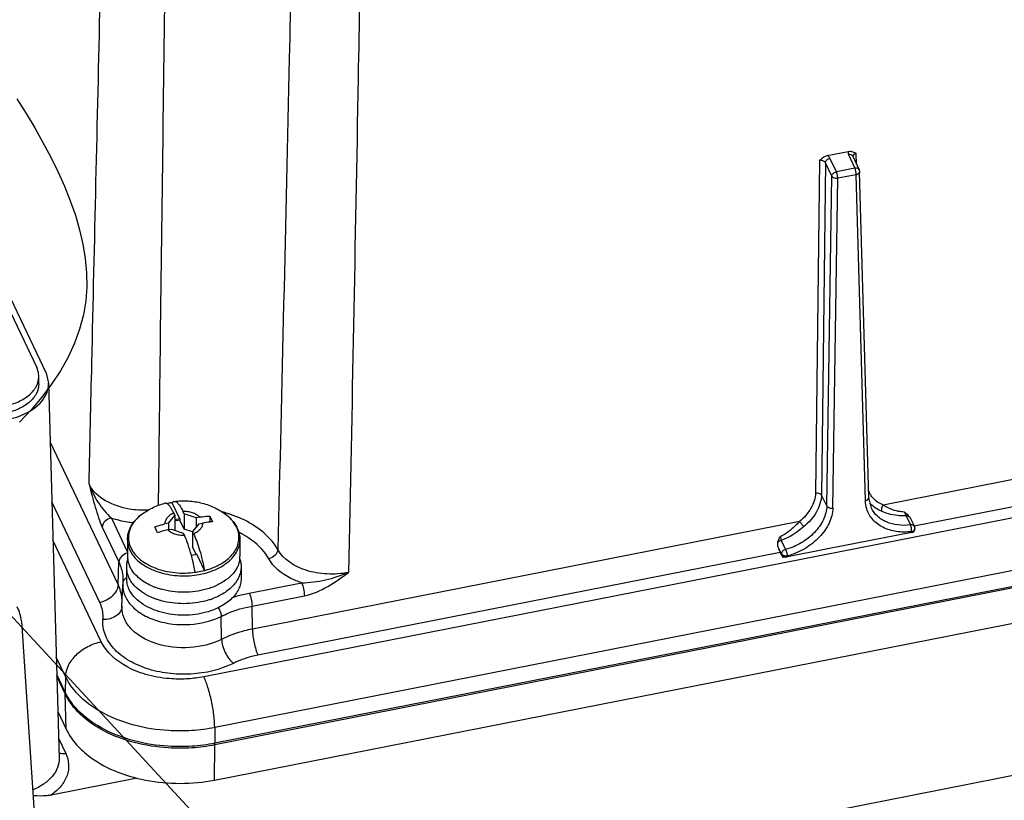
# Paper-space layout '10004647658_1_3' of a CAD drawing. Units: inches. Extents: x 0 to 34, y 0 to 22.
# Drawn here: x 11.3 to 15.4, y 8.4 to 11.6 of the extents above; entities that cross this region are included whole.
import ezdxf

# ---------------------------------------------------------------- set-up
doc = ezdxf.new("R2010")
doc.units = ezdxf.units.IN
doc.header["$LTSCALE"] = 1.87
doc.header["$MEASUREMENT"] = 0
doc.layers.get('0').update_dxf_attribs({"linetype": 'CONTINUOUS'})
doc.layers.add('GEOM_DATUMS', color=7, linetype='CONTINUOUS')
doc.styles.get("Standard").update_dxf_attribs({"font": 'txt', "width": 0.8})
doc.dimstyles.get("Standard").update_dxf_attribs({"dimtxt": 0.15625, "dimasz": 0.1875, "dimexe": 0.125, "dimexo": 0.0625, "dimgap": 0.09, "dimtad": 0, "dimtih": 1, "dimtoh": 1, "dimzin": 4, "dimdsep": 46, "dimtxsty": 'STANDARD', "dimblk": '_FILLED', "dimblk1": '_FILLED', "dimblk2": '_FILLED', "dimcen": 0.09, "dimazin": 1, "dimtp": 0.05, "dimtm": 0.05, "dimtfac": 1, "dimtofl": 0, "dimtmove": 0, "dimatfit": 3, "dimldrblk": '_FILLED', "dimfxl": 1, "dimtolj": 1, "dimtzin": 4, "dimarcsym": 0})

# ---------------------------------------------------------------- blocks, each defined once
blk = doc.blocks.new('_FILLED')
at = {"color": 0, "linetype": 'BYBLOCK'}
blk.add_solid([(0, 0), (-1, 0.167), (-1, -0.167)], dxfattribs=at)

psp = doc.layouts.new('10004647658_1_3')

# ---------------------------------------------------------------- linework, layer by layer
at = {"color": 7, "linetype": 'CONTINUOUS'}
for p, q in [((9.8945, 13.3873), (11.4047, 10.2122)), ((14.6565, 11.084), (14.7431, 11.101)), ((14.6244, 11.0627), (14.6086, 9.6962)), ((14.6941, 11.0172), (14.6677, 11.0726)), ((14.7437, 11.0876), (14.7701, 11.0321)), ((14.7615, 11.0809), (14.7879, 11.0255)), ((14.777, 11.0484), (14.7756, 11.0924)), ((14.6489, 11.0541), (14.6332, 9.6876)), ((14.6753, 10.9987), (14.6489, 11.0541)), ((14.7701, 11.0321), (14.6941, 11.0172)), ((14.7879, 11.0255), (14.7898, 11.0176)), ((14.8275, 9.6775), (14.7898, 11.0176)), ((14.6552, 9.6432), (14.6753, 10.9987)), ((14.6797, 9.6347), (14.6999, 10.9903)), ((14.7758, 11.0052), (14.6999, 10.9903)), ((14.8136, 9.6651), (14.7758, 11.0052)), ((11.4133, 10.145), (11.4133, 10.1752)), ((11.4432, 10.1891), (11.4535, 10.1475)), ((11.4535, 10.1475), (11.4969, 8.6059)), ((17.3002, 10.121), (14.8866, 9.6467)), ((17.53, 10.0092), (12.0922, 8.9405)), ((17.3232, 10.0139), (15.0139, 9.5601)), ((11.7393, 9.3197), (11.4603, 9.9064)), ((17.8282, 9.8501), (12.1371, 8.7316)), ((17.8288, 9.7857), (12.1377, 8.6673)), ((17.8288, 9.7789), (12.1377, 8.6605)), ((14.6552, 9.6432), (14.6332, 9.6876)), ((11.6641, 9.2462), (11.4672, 9.66)), ((11.9938, 9.5896), (11.9621, 9.6562)), ((14.838, 9.6344), (14.8276, 9.6775)), ((11.8321, 9.6046), (11.8321, 9.6046)), ((11.9473, 9.5719), (11.9734, 9.6035)), ((11.9688, 9.6132), (11.9734, 9.6035)), ((11.9734, 9.6035), (11.9734, 9.5427)), ((12.011, 9.6109), (12.0064, 9.6206)), ((12.0602, 9.5941), (12.011, 9.6109)), ((12.011, 9.6109), (12.011, 9.5481)), ((12.1167, 9.6015), (12.1167, 9.5767)), ((12.1167, 9.6015), (12.1224, 9.5896)), ((12.1362, 8.5162), (17.8274, 9.6346)), ((12.194, 9.5987), (12.1869, 9.6046)), ((14.838, 9.6344), (14.8379, 9.6345)), ((14.9807, 9.6024), (14.9988, 9.565)), ((11.7118, 9.5933), (11.7782, 9.4537)), ((11.9473, 9.5719), (11.9321, 9.5689)), ((11.9473, 9.5719), (11.9473, 9.5454)), ((11.9938, 9.5896), (11.9734, 9.5856)), ((11.9938, 9.5845), (11.9734, 9.5804)), ((11.9938, 9.5896), (11.9938, 9.5845)), ((12.011, 9.5481), (11.9938, 9.5845)), ((12.0717, 9.5699), (12.0456, 9.5383)), ((12.0753, 9.597), (12.0602, 9.5941)), ((12.0602, 9.5941), (12.0602, 9.556)), ((12.0717, 9.5699), (12.0868, 9.5728)), ((12.1224, 9.5896), (12.1282, 9.5773)), ((14.5422, 9.579), (12.292, 9.1368)), ((14.999, 9.5909), (15.0149, 9.558)), ((11.6742, 9.5565), (11.7425, 9.4128)), ((11.8965, 9.5452), (11.8908, 9.5571)), ((11.9023, 9.5329), (11.8965, 9.5452)), ((11.9437, 9.5447), (11.9588, 9.5477)), ((11.9588, 9.5477), (12.0079, 9.5309)), ((12.0079, 9.5309), (12.0125, 9.5212)), ((12.0456, 9.5363), (12.011, 9.5481)), ((12.0502, 9.5286), (12.0456, 9.5383)), ((12.0456, 9.5383), (12.0456, 9.4755)), ((15.003, 9.5338), (14.6585, 9.4661)), ((15.003, 9.5376), (15.003, 9.5338)), ((15.0169, 9.5496), (15.0169, 9.546)), ((11.6703, 9.0847), (11.4717, 9.5023)), ((11.7782, 9.5042), (11.7782, 9.4367)), ((12.2408, 9.5042), (12.2408, 9.4367)), ((14.467, 9.5014), (14.4852, 9.4641)), ((12.0411, 9.4401), (12.0628, 9.4444)), ((12.0606, 9.4439), (12.0456, 9.4755)), ((12.0945, 9.3778), (12.0628, 9.4444)), ((14.4634, 9.4519), (12.315, 9.0297)), ((14.4564, 9.4697), (14.4682, 9.4455)), ((14.4682, 9.442), (14.4634, 9.4519)), ((14.4682, 9.4455), (14.4682, 9.442)), ((14.4682, 9.4417), (14.4735, 9.4308)), ((14.4927, 9.4373), (14.4928, 9.4336)), ((14.6585, 9.4661), (14.4928, 9.4336)), ((14.6585, 9.4661), (14.658, 9.467)), ((11.7393, 9.3197), (11.7425, 9.4128)), ((14.4851, 9.4331), (14.4735, 9.4308)), ((11.7735, 9.3929), (11.7735, 9.3456)), ((12.2455, 9.3929), (12.2455, 9.3456)), ((11.7556, 9.227), (11.7588, 9.3198)), ((11.7592, 9.3262), (11.7588, 9.3201)), ((11.7596, 9.3333), (11.7596, 9.3333)), ((12.279, 9.2851), (12.4944, 9.3274)), ((12.1166, 9.2578), (12.1023, 9.2535)), ((12.2905, 9.2315), (12.5059, 9.2738)), ((12.292, 9.1368), (12.2905, 9.2315)), ((12.1654, 9.0946), (12.1636, 9.1891)), ((11.4541, 7.5037), (11.3451, 9.1493)), ((11.5235, 8.9414), (11.4852, 9.0218)), ((11.5214, 8.8779), (11.4872, 8.9498)), ((11.5214, 8.8711), (11.4874, 8.9426)), ((11.5235, 8.9414), (11.5214, 8.8779)), ((11.5262, 8.7247), (11.5214, 8.8711)), ((11.4915, 8.7977), (11.5262, 8.7247)), ((12.1371, 8.7316), (12.1377, 8.6673)), ((11.4946, 8.6878), (11.5243, 8.6255)), ((12.1362, 8.5162), (12.1377, 8.6605)), ((11.8174, 8.5239), (11.4646, 8.4545))]:
    psp.add_line(p, q, dxfattribs=at)
at = {"color": 2, "linetype": 'CONTINUOUS'}
psp.add_lwpolyline([(11.3237, 11.3165), (11.3609, 11.257), (11.3966, 11.1974), (11.4305, 11.1376), (11.4624, 11.0777), (11.492, 11.0177), (11.5189, 10.9578), (11.543, 10.898), (11.5639, 10.8383), (11.5813, 10.7789), (11.595, 10.7196), (11.6046, 10.6608), (11.6099, 10.6022), (11.6105, 10.5442), (11.6063, 10.4866), (11.5969, 10.4295), (11.5813, 10.3706), (11.5601, 10.3124), (11.5336, 10.2551), (11.5022, 10.1989), (11.4661, 10.1439), (11.4258, 10.0901), (11.3816, 10.0378), (11.3338, 9.987)], dxfattribs=at)
at = {"color": 7, "linetype": 'CONTINUOUS'}
psp.add_lwpolyline([(11.7596, 9.3333), (11.7594, 9.3292), (11.7592, 9.3262)], dxfattribs=at)
for centre, radius, start, end in [((14.7702, 11.032), 0.0274, 281.8921, 286.1797), ((14.9185, 9.7437), 0.1005, 203.0146, 215.7577), ((12.0262, 9.0909), 0.5464, 72.6297, 74.9857), ((12.0321, 9.1098), 0.5265, 71.1655, 72.6248), ((12.1037, 9.4937), 0.1383, 37.6535, 39.4683), ((12.1278, 9.5088), 0.1098, 23.2017, 25.4419), ((12.117, 9.4989), 0.1247, 25.4416, 27.4312), ((12.0649, 9.1887), 0.3861, 60.848, 63.573), ((14.9972, 9.5494), 0.0197, 0.3764, 25.9423), ((11.8742, 9.4367), 0.096, 180.0094, 186.543), ((12.1447, 9.4367), 0.0961, 352.6047, 359.9884), ((11.9859, 9.5574), 0.2659, 246.0491, 247.3459), ((11.9888, 9.5644), 0.2735, 247.3461, 248.6159), ((12.0239, 9.5409), 0.2979, 288.1312, 289.6016), ((12.027, 9.5322), 0.2886, 289.5992, 291.4433), ((11.6253, 8.8745), 0.1039, 178.1281, 181.8719), ((11.7982, 8.6639), 0.3395, 359.4271, 0.5728)]:
    psp.add_arc(centre, radius, start, end, dxfattribs=at)
for centre, major_axis, ratio, start_param, end_param in [((11.2172, 10.1448), (0.2363, -0.0001), 0.642678, -1.273634, 0.018285), ((14.9973, 9.5459), (0.0197, 0), 0.642869, -1.273988, 0.004269)]:
    psp.add_ellipse(centre, major_axis=major_axis, ratio=ratio, start_param=start_param, end_param=end_param, dxfattribs=at)
for points, knots in [([(12.4583, 12.1578), (12.4535, 11.9332), (12.4339, 11.0351), (12.4129, 10.1371), (12.3963, 9.4638)], [0, 0, 0, 0, 0.250098, 1, 1, 1, 1]), ([(12.7389, 12.0801), (12.735, 11.8543), (12.719, 10.9508), (12.7017, 10.0473), (12.6877, 9.3696)], [0, 0, 0, 0, 0.24994, 1, 1, 1, 1]), ([(11.9059, 9.6461), (11.908, 9.8249), (11.9163, 10.5399), (11.9257, 11.2548), (11.9332, 11.791)], [0, 0, 0, 0, 0.250079, 1, 1, 1, 1]), ([(11.6203, 9.7329), (11.6241, 9.8986), (11.639, 10.5609), (11.6543, 11.2232), (11.6659, 11.7198)], [0, 0, 0, 0, 0.250155, 1, 1, 1, 1]), ([(14.7431, 11.101), (14.749, 11.1022), (14.7611, 11.1011), (14.771, 11.0952), (14.7756, 11.0924)], [0, 0, 0, 0, 0.525863, 1, 1, 1, 1]), ([(14.6244, 11.0627), (14.6266, 11.0649), (14.6356, 11.0741), (14.6469, 11.0821), (14.6565, 11.084)], [0, 0, 0, 0, 0.246773, 1, 1, 1, 1]), ([(14.6489, 11.0541), (14.6481, 11.0559), (14.642, 11.0629), (14.6313, 11.0641), (14.6244, 11.0627)], [0, 0, 0, 0, 0.212811, 1, 1, 1, 1]), ([(14.6489, 11.0541), (14.649, 11.0584), (14.6541, 11.0674), (14.6629, 11.0717), (14.6677, 11.0726)], [0, 0, 0, 0, 0.463889, 1, 1, 1, 1]), ([(14.6677, 11.0726), (14.6672, 11.0738), (14.6644, 11.0784), (14.6601, 11.0819), (14.6565, 11.084)], [0, 0, 0, 0, 0.229371, 1, 1, 1, 1]), ([(14.7615, 11.0809), (14.7602, 11.0837), (14.7543, 11.0883), (14.7473, 11.0883), (14.7437, 11.0876)], [0, 0, 0, 0, 0.454847, 1, 1, 1, 1]), ([(14.7756, 11.0924), (14.7719, 11.0917), (14.7654, 11.0895), (14.7616, 11.083), (14.7617, 11.0801)], [0, 0, 0, 0, 0.56361, 1, 1, 1, 1]), ([(14.6753, 10.9987), (14.6754, 11.003), (14.6805, 11.0119), (14.6892, 11.0162), (14.6941, 11.0172)], [0, 0, 0, 0, 0.463889, 1, 1, 1, 1]), ([(14.6999, 10.9903), (14.6998, 10.995), (14.6985, 11.0042), (14.696, 11.0131), (14.6941, 11.0172)], [0, 0, 0, 0, 0.514425, 1, 1, 1, 1]), ([(14.7758, 11.0052), (14.7758, 11.0099), (14.7744, 11.0191), (14.772, 11.0281), (14.7701, 11.0321)], [0, 0, 0, 0, 0.514268, 1, 1, 1, 1]), ([(14.7878, 11.0255), (14.7874, 11.0264), (14.785, 11.0301), (14.7805, 11.032), (14.7772, 11.0324)], [0, 0, 0, 0, 0.235794, 1, 1, 1, 1]), ([(14.7897, 11.0176), (14.7898, 11.015), (14.7867, 11.0091), (14.781, 11.0066), (14.7778, 11.0057)], [0, 0, 0, 0, 0.43505, 1, 1, 1, 1]), ([(14.6999, 10.9903), (14.6974, 10.9898), (14.6887, 10.9893), (14.6781, 10.9929), (14.6753, 10.9987)], [0, 0, 0, 0, 0.285812, 1, 1, 1, 1]), ([(11.4133, 10.1752), (11.4133, 10.1783), (11.4126, 10.191), (11.4088, 10.2035), (11.4047, 10.2122)], [0, 0, 0, 0, 0.246392, 1, 1, 1, 1]), ([(11.274, 10.0542), (11.2932, 10.058), (11.3291, 10.0689), (11.3746, 10.0963), (11.4055, 10.1324), (11.4133, 10.1616), (11.4133, 10.1752)], [0, 0, 0, 0, 0.296794, 0.562821, 0.793886, 1, 1, 1, 1]), ([(11.4133, 10.145), (11.4133, 10.1314), (11.4055, 10.1022), (11.3746, 10.0662), (11.3291, 10.0388), (11.2932, 10.0278), (11.274, 10.0241)], [0, 0, 0, 0, 0.206114, 0.437179, 0.703206, 1, 1, 1, 1]), ([(11.8634, 9.6258), (11.8371, 9.6245), (11.748, 9.6288), (11.6479, 9.6746), (11.6203, 9.7329)], [0, 0, 0, 0, 0.289653, 1, 1, 1, 1]), ([(11.6203, 9.7329), (11.6296, 9.7063), (11.6492, 9.668), (11.6828, 9.623), (11.7017, 9.6025), (11.7118, 9.5933)], [0, 0, 0, 0, 0.503425, 0.756965, 1, 1, 1, 1]), ([(11.6203, 9.7329), (11.6283, 9.701), (11.64, 9.6543), (11.6582, 9.5955), (11.6684, 9.5686), (11.6742, 9.5565)], [0, 0, 0, 0, 0.533967, 0.783066, 1, 1, 1, 1]), ([(14.6086, 9.6962), (14.6075, 9.6746), (14.5923, 9.6293), (14.561, 9.5944), (14.5422, 9.579)], [0, 0, 0, 0, 0.470814, 1, 1, 1, 1]), ([(14.6332, 9.6876), (14.632, 9.6637), (14.6151, 9.6132), (14.5803, 9.5744), (14.5593, 9.5573)], [0, 0, 0, 0, 0.470684, 1, 1, 1, 1]), ([(14.6086, 9.6962), (14.6111, 9.6966), (14.6198, 9.697), (14.6304, 9.6934), (14.6332, 9.6876)], [0, 0, 0, 0, 0.285546, 1, 1, 1, 1]), ([(14.8584, 9.6628), (14.8564, 9.6644), (14.8484, 9.671), (14.8414, 9.6787), (14.8369, 9.6849)], [0, 0, 0, 0, 0.254368, 1, 1, 1, 1]), ([(11.8321, 9.6046), (11.8466, 9.6163), (11.8783, 9.6363), (11.9135, 9.6494), (11.9315, 9.6543)], [0, 0, 0, 0, 0.498484, 1, 1, 1, 1]), ([(11.94, 9.6529), (11.9387, 9.6536), (11.9359, 9.6547), (11.9328, 9.6546), (11.9315, 9.6543)], [0, 0, 0, 0, 0.532139, 1, 1, 1, 1]), ([(11.9688, 9.6132), (11.9664, 9.6181), (11.9619, 9.6271), (11.9546, 9.6387), (11.9476, 9.6474), (11.9425, 9.6516), (11.94, 9.6529)], [0, 0, 0, 0, 0.329449, 0.606922, 0.829782, 1, 1, 1, 1]), ([(11.9621, 9.6562), (11.9602, 9.6559), (11.9529, 9.6549), (11.9456, 9.6536), (11.9401, 9.6524)], [0, 0, 0, 0, 0.251345, 1, 1, 1, 1]), ([(11.9621, 9.6562), (11.9632, 9.6577), (11.9655, 9.6603), (11.9688, 9.6617), (11.9704, 9.6619)], [0, 0, 0, 0, 0.541069, 1, 1, 1, 1]), ([(11.9704, 9.6619), (11.9895, 9.6644), (12.0282, 9.6656), (12.0854, 9.6567), (12.1396, 9.637), (12.1721, 9.6165), (12.1869, 9.6046)], [0, 0, 0, 0, 0.251699, 0.502814, 0.752169, 1, 1, 1, 1]), ([(11.9704, 9.6619), (11.9717, 9.6621), (11.9745, 9.6618), (11.9787, 9.6599), (11.9831, 9.6566), (11.9876, 9.652), (11.9922, 9.6459), (11.9989, 9.6356), (12.0035, 9.6268), (12.0064, 9.6206)], [0, 0, 0, 0, 0.067724, 0.145774, 0.239738, 0.352451, 0.485041, 0.63762, 1, 1, 1, 1]), ([(14.6552, 9.6432), (14.6542, 9.6239), (14.6429, 9.5834), (14.6051, 9.5308), (14.5511, 9.4885), (14.5078, 9.4702), (14.4852, 9.4641)], [0, 0, 0, 0, 0.221808, 0.467744, 0.731565, 1, 1, 1, 1]), ([(14.6552, 9.6432), (14.656, 9.6415), (14.6623, 9.6347), (14.6727, 9.6334), (14.6797, 9.6346)], [0, 0, 0, 0, 0.207772, 1, 1, 1, 1]), ([(14.8136, 9.6651), (14.8173, 9.6659), (14.8237, 9.6683), (14.8276, 9.6747), (14.8275, 9.6775)], [0, 0, 0, 0, 0.569303, 1, 1, 1, 1]), ([(14.8866, 9.6467), (14.884, 9.6478), (14.8742, 9.6522), (14.8648, 9.6579), (14.8584, 9.6628)], [0, 0, 0, 0, 0.255828, 1, 1, 1, 1]), ([(14.8866, 9.6467), (14.8835, 9.6427), (14.8797, 9.6342), (14.8793, 9.6243), (14.8811, 9.6206)], [0, 0, 0, 0, 0.544524, 1, 1, 1, 1]), ([(14.9742, 9.6182), (14.966, 9.6182), (14.935, 9.6215), (14.906, 9.6347), (14.8866, 9.6467)], [0, 0, 0, 0, 0.263316, 1, 1, 1, 1]), ([(11.7782, 9.5042), (11.7782, 9.5135), (11.7807, 9.5324), (11.7916, 9.5593), (11.809, 9.584), (11.8239, 9.5981), (11.8321, 9.6046)], [0, 0, 0, 0, 0.23739, 0.480117, 0.733054, 1, 1, 1, 1]), ([(11.8321, 9.6046), (11.8212, 9.5959), (11.8066, 9.5812), (11.7927, 9.5584), (11.7857, 9.5411), (11.7821, 9.5233), (11.7819, 9.5053), (11.7851, 9.4874), (11.7894, 9.476), (11.792, 9.4705)], [0, 0, 0, 0, 0.275678, 0.403165, 0.525146, 0.643499, 0.760487, 0.878565, 1, 1, 1, 1]), ([(11.9688, 9.6132), (11.9633, 9.611), (11.9531, 9.6058), (11.9409, 9.5952), (11.9333, 9.5826), (11.9319, 9.5733), (11.9321, 9.5689)], [0, 0, 0, 0, 0.291543, 0.55228, 0.784387, 1, 1, 1, 1]), ([(12.0753, 9.597), (12.0715, 9.601), (12.0622, 9.6081), (12.0456, 9.6155), (12.0266, 9.62), (12.0132, 9.6208), (12.0064, 9.6206)], [0, 0, 0, 0, 0.219955, 0.464436, 0.72757, 1, 1, 1, 1]), ([(12.0753, 9.597), (12.0788, 9.5977), (12.0924, 9.6001), (12.1063, 9.6013), (12.1167, 9.6015)], [0, 0, 0, 0, 0.254136, 1, 1, 1, 1]), ([(12.1869, 9.6046), (12.1954, 9.5978), (12.2109, 9.5831), (12.223, 9.5655), (12.2277, 9.5563)], [0, 0, 0, 0, 0.513908, 1, 1, 1, 1]), ([(12.2105, 9.5816), (12.2092, 9.5831), (12.2041, 9.5891), (12.1984, 9.5947), (12.194, 9.5987)], [0, 0, 0, 0, 0.244272, 1, 1, 1, 1]), ([(12.3963, 9.4638), (12.3875, 9.4797), (12.3384, 9.546), (12.2622, 9.5876), (12.202, 9.6082)], [0, 0, 0, 0, 0.222458, 1, 1, 1, 1]), ([(14.6797, 9.6347), (14.6788, 9.6134), (14.6664, 9.5688), (14.6248, 9.5109), (14.5653, 9.4643), (14.5176, 9.4441), (14.4927, 9.4373)], [0, 0, 0, 0, 0.22175, 0.467669, 0.73152, 1, 1, 1, 1]), ([(15.003, 9.5376), (14.9822, 9.5351), (14.9416, 9.535), (14.8854, 9.5516), (14.8415, 9.5843), (14.8241, 9.6153), (14.8192, 9.6314)], [0, 0, 0, 0, 0.281098, 0.538805, 0.774691, 1, 1, 1, 1]), ([(14.9988, 9.565), (14.9816, 9.5629), (14.9479, 9.5625), (14.9006, 9.5744), (14.8619, 9.5984), (14.8441, 9.6219), (14.838, 9.6344)], [0, 0, 0, 0, 0.279173, 0.537556, 0.775352, 1, 1, 1, 1]), ([(14.8811, 9.6206), (14.8783, 9.6217), (14.8673, 9.6267), (14.857, 9.633), (14.8499, 9.6384)], [0, 0, 0, 0, 0.255833, 1, 1, 1, 1]), ([(14.9807, 9.6024), (14.9719, 9.6016), (14.9378, 9.6017), (14.9043, 9.6109), (14.8811, 9.6206)], [0, 0, 0, 0, 0.260536, 1, 1, 1, 1]), ([(14.9742, 9.6182), (14.9747, 9.6167), (14.9765, 9.6113), (14.9786, 9.6059), (14.9807, 9.6024)], [0, 0, 0, 0, 0.275771, 1, 1, 1, 1]), ([(14.9807, 9.6024), (14.982, 9.6025), (14.9867, 9.6027), (14.9917, 9.6011), (14.9942, 9.5988)], [0, 0, 0, 0, 0.274839, 1, 1, 1, 1]), ([(11.7118, 9.5933), (11.7021, 9.5914), (11.6847, 9.5828), (11.6745, 9.5651), (11.6742, 9.5565)], [0, 0, 0, 0, 0.535622, 1, 1, 1, 1]), ([(11.8024, 9.5731), (11.7945, 9.5739), (11.7638, 9.5779), (11.7335, 9.5855), (11.7118, 9.5933)], [0, 0, 0, 0, 0.256063, 1, 1, 1, 1]), ([(11.8908, 9.5571), (11.8942, 9.5584), (11.9077, 9.5632), (11.9216, 9.5668), (11.9321, 9.5689)], [0, 0, 0, 0, 0.252106, 1, 1, 1, 1]), ([(12.0868, 9.5728), (12.0871, 9.5685), (12.0857, 9.5591), (12.078, 9.5466), (12.0658, 9.5359), (12.0557, 9.5308), (12.0502, 9.5286)], [0, 0, 0, 0, 0.215613, 0.44772, 0.708457, 1, 1, 1, 1]), ([(12.1282, 9.5773), (12.1248, 9.5772), (12.1109, 9.5767), (12.0971, 9.5749), (12.0868, 9.5728)], [0, 0, 0, 0, 0.245793, 1, 1, 1, 1]), ([(12.2269, 9.556), (12.226, 9.5579), (12.2221, 9.5656), (12.2172, 9.5729), (12.2132, 9.5782)], [0, 0, 0, 0, 0.243911, 1, 1, 1, 1]), ([(14.5422, 9.579), (14.5364, 9.5731), (14.5133, 9.5495), (14.4871, 9.5272), (14.4639, 9.5179)], [0, 0, 0, 0, 0.249132, 1, 1, 1, 1]), ([(14.5422, 9.579), (14.5458, 9.5759), (14.5519, 9.5689), (14.5573, 9.5613), (14.5593, 9.5573)], [0, 0, 0, 0, 0.515887, 1, 1, 1, 1]), ([(15.0149, 9.558), (15.0137, 9.5606), (15.0086, 9.565), (15.0021, 9.5654), (14.9988, 9.565)], [0, 0, 0, 0, 0.460582, 1, 1, 1, 1]), ([(15.003, 9.5376), (15.0035, 9.5424), (15.0028, 9.5518), (15.0008, 9.561), (14.9988, 9.565)], [0, 0, 0, 0, 0.519052, 1, 1, 1, 1]), ([(11.9437, 9.5447), (11.9402, 9.544), (11.9261, 9.541), (11.9124, 9.5367), (11.9023, 9.5329)], [0, 0, 0, 0, 0.247774, 1, 1, 1, 1]), ([(12.0125, 9.5212), (12.0058, 9.521), (11.9924, 9.5218), (11.9734, 9.5262), (11.9568, 9.5337), (11.9475, 9.5408), (11.9437, 9.5447)], [0, 0, 0, 0, 0.27243, 0.535564, 0.780045, 1, 1, 1, 1]), ([(12.0412, 9.4403), (12.0371, 9.4553), (12.0288, 9.4827), (12.0182, 9.5093), (12.0125, 9.5212)], [0, 0, 0, 0, 0.541736, 1, 1, 1, 1]), ([(12.0502, 9.5286), (12.0549, 9.5186), (12.064, 9.4965), (12.0757, 9.4604), (12.0862, 9.4202), (12.092, 9.3921), (12.0945, 9.3778)], [0, 0, 0, 0, 0.209686, 0.454303, 0.722307, 1, 1, 1, 1]), ([(12.1139, 9.3834), (12.1251, 9.3871), (12.1464, 9.3956), (12.1752, 9.4121), (12.1994, 9.4316), (12.2183, 9.4535), (12.2311, 9.4774), (12.2374, 9.5025), (12.2369, 9.528), (12.2321, 9.5442), (12.2287, 9.552)], [0, 0, 0, 0, 0.15334, 0.297599, 0.431799, 0.556021, 0.67165, 0.781488, 0.889476, 1, 1, 1, 1]), ([(12.2296, 9.5524), (12.2332, 9.5449), (12.2388, 9.5291), (12.2408, 9.5124), (12.2408, 9.5042)], [0, 0, 0, 0, 0.504343, 1, 1, 1, 1]), ([(12.3592, 9.4259), (12.3538, 9.4357), (12.3262, 9.4765), (12.2859, 9.5075), (12.253, 9.5258)], [0, 0, 0, 0, 0.229987, 1, 1, 1, 1]), ([(14.4639, 9.5179), (14.464, 9.5164), (14.4645, 9.5108), (14.4655, 9.5052), (14.467, 9.5014)], [0, 0, 0, 0, 0.280083, 1, 1, 1, 1]), ([(15.003, 9.5376), (15.0066, 9.5383), (15.013, 9.5405), (15.0169, 9.5468), (15.0169, 9.5496)], [0, 0, 0, 0, 0.569789, 1, 1, 1, 1]), ([(11.7782, 9.5042), (11.7782, 9.4968), (11.7799, 9.4818), (11.785, 9.4676), (11.7883, 9.4607)], [0, 0, 0, 0, 0.492635, 1, 1, 1, 1]), ([(11.7883, 9.4607), (11.7924, 9.452), (11.8034, 9.435), (11.8257, 9.4126), (11.8537, 9.3933), (11.8864, 9.3774), (11.9229, 9.3655), (11.9755, 9.3553), (12.0301, 9.3543), (12.0833, 9.3625), (12.1208, 9.373), (12.1549, 9.3876), (12.1846, 9.4059), (12.2088, 9.4273), (12.227, 9.4513), (12.2382, 9.4772), (12.2408, 9.4954), (12.2408, 9.5042)], [0, 0, 0, 0, 0.051836, 0.107903, 0.168617, 0.233776, 0.302719, 0.374444, 0.520999, 0.593384, 0.663372, 0.729878, 0.792111, 0.849706, 0.902857, 0.952436, 1, 1, 1, 1]), ([(14.4564, 9.4697), (14.4558, 9.4715), (14.4535, 9.4788), (14.4525, 9.4868), (14.4535, 9.4925)], [0, 0, 0, 0, 0.241132, 1, 1, 1, 1]), ([(11.7782, 9.4491), (11.7689, 9.4469), (11.7524, 9.4382), (11.7428, 9.4211), (11.7425, 9.4128)], [0, 0, 0, 0, 0.536465, 1, 1, 1, 1]), ([(11.792, 9.4705), (11.7963, 9.4615), (11.8077, 9.444), (11.831, 9.4213), (11.8603, 9.4018), (11.907, 9.3804), (11.96, 9.3687), (12.015, 9.3662), (12.043, 9.3684), (12.0569, 9.3703)], [0, 0, 0, 0, 0.099166, 0.206822, 0.323742, 0.449394, 0.719652, 0.86001, 1, 1, 1, 1]), ([(12.0492, 9.4081), (12.0486, 9.4108), (12.0461, 9.4216), (12.0434, 9.4323), (12.0412, 9.4403)], [0, 0, 0, 0, 0.253378, 1, 1, 1, 1]), ([(12.3963, 9.4638), (12.396, 9.4551), (12.386, 9.4373), (12.3689, 9.4281), (12.3592, 9.4259)], [0, 0, 0, 0, 0.466413, 1, 1, 1, 1]), ([(12.6877, 9.3696), (12.6586, 9.3638), (12.5988, 9.3599), (12.494, 9.3774), (12.4195, 9.4217), (12.3963, 9.4638)], [0, 0, 0, 0, 0.27802, 0.550856, 1, 1, 1, 1]), ([(14.4634, 9.4519), (14.4628, 9.4532), (14.4602, 9.459), (14.458, 9.465), (14.4564, 9.4697)], [0, 0, 0, 0, 0.226914, 1, 1, 1, 1]), ([(14.4852, 9.4641), (14.4806, 9.4628), (14.4725, 9.4583), (14.4681, 9.4496), (14.4682, 9.4455)], [0, 0, 0, 0, 0.536299, 1, 1, 1, 1]), ([(14.4927, 9.4373), (14.4902, 9.4368), (14.4816, 9.4362), (14.4709, 9.4398), (14.4682, 9.4455)], [0, 0, 0, 0, 0.286812, 1, 1, 1, 1]), ([(14.4851, 9.4331), (14.4832, 9.4332), (14.4769, 9.4341), (14.4702, 9.4376), (14.4682, 9.4417)], [0, 0, 0, 0, 0.29173, 1, 1, 1, 1]), ([(14.4852, 9.4641), (14.4871, 9.46), (14.49, 9.4511), (14.4922, 9.4421), (14.4927, 9.4373)], [0, 0, 0, 0, 0.486161, 1, 1, 1, 1]), ([(11.7425, 9.4128), (11.7455, 9.4065), (11.7559, 9.3813), (11.7603, 9.3535), (11.7596, 9.3333)], [0, 0, 0, 0, 0.257326, 1, 1, 1, 1]), ([(11.7791, 9.4258), (11.7772, 9.4205), (11.7744, 9.4096), (11.7735, 9.3985), (11.7735, 9.3929)], [0, 0, 0, 0, 0.504123, 1, 1, 1, 1]), ([(11.7788, 9.4257), (11.7791, 9.423), (11.7809, 9.4118), (11.7846, 9.4009), (11.7883, 9.3932)], [0, 0, 0, 0, 0.245846, 1, 1, 1, 1]), ([(12.0569, 9.3704), (12.0552, 9.3798), (12.0527, 9.3924), (12.0499, 9.405), (12.0492, 9.4081)], [0, 0, 0, 0, 0.750755, 1, 1, 1, 1]), ([(12.24, 9.4243), (12.2392, 9.4186), (12.2367, 9.407), (12.2273, 9.3842), (12.2076, 9.3573), (12.1742, 9.3305), (12.1476, 9.3169), (12.1331, 9.311)], [0, 0, 0, 0, 0.106913, 0.217068, 0.452106, 0.712906, 1, 1, 1, 1]), ([(12.2404, 9.4245), (12.242, 9.4194), (12.2446, 9.4089), (12.2455, 9.3982), (12.2455, 9.3929)], [0, 0, 0, 0, 0.503877, 1, 1, 1, 1]), ([(12.4944, 9.3274), (12.4793, 9.3323), (12.4271, 9.353), (12.3789, 9.3905), (12.3592, 9.4259)], [0, 0, 0, 0, 0.281851, 1, 1, 1, 1]), ([(11.7735, 9.3929), (11.7735, 9.3854), (11.7753, 9.3701), (11.7804, 9.3556), (11.7838, 9.3486)], [0, 0, 0, 0, 0.492657, 1, 1, 1, 1]), ([(11.878, 9.3144), (11.8677, 9.3189), (11.8483, 9.3291), (11.8228, 9.3477), (11.8023, 9.369), (11.7922, 9.385), (11.7883, 9.3932)], [0, 0, 0, 0, 0.277441, 0.53651, 0.776772, 1, 1, 1, 1]), ([(12.0569, 9.3704), (12.0601, 9.3708), (12.0727, 9.3727), (12.0853, 9.3754), (12.0945, 9.3778)], [0, 0, 0, 0, 0.252703, 1, 1, 1, 1]), ([(12.0945, 9.3777), (12.0962, 9.3781), (12.1027, 9.3799), (12.1091, 9.3818), (12.1139, 9.3834)], [0, 0, 0, 0, 0.252047, 1, 1, 1, 1]), ([(12.2455, 9.3929), (12.2455, 9.3865), (12.2442, 9.3733), (12.2383, 9.3541), (12.2287, 9.3356), (12.2155, 9.318), (12.199, 9.3018), (12.1722, 9.2816), (12.1489, 9.2699), (12.1326, 9.2635)], [0, 0, 0, 0, 0.106687, 0.215781, 0.329373, 0.449057, 0.575832, 0.710117, 1, 1, 1, 1]), ([(12.4944, 9.3274), (12.5109, 9.3272), (12.5441, 9.3297), (12.6094, 9.3416), (12.657, 9.357), (12.6877, 9.3696)], [0, 0, 0, 0, 0.249957, 0.499575, 1, 1, 1, 1]), ([(12.5059, 9.2738), (12.5396, 9.2805), (12.6037, 9.3098), (12.6597, 9.3496), (12.6877, 9.3696)], [0, 0, 0, 0, 0.499419, 1, 1, 1, 1]), ([(11.7393, 9.3197), (11.7388, 9.3026), (11.7182, 9.2671), (11.6835, 9.25), (11.6641, 9.2462)], [0, 0, 0, 0, 0.46455, 1, 1, 1, 1]), ([(11.7565, 9.2433), (11.7566, 9.2498), (11.7554, 9.276), (11.7478, 9.3019), (11.7393, 9.3197)], [0, 0, 0, 0, 0.246051, 1, 1, 1, 1]), ([(11.7588, 9.3198), (11.7583, 9.3045), (11.7647, 9.2721), (11.7942, 9.2295), (11.8398, 9.1947), (11.9194, 9.1603), (12.0329, 9.1479), (12.1238, 9.1691), (12.1636, 9.1891)], [0, 0, 0, 0, 0.093826, 0.196238, 0.312432, 0.442421, 0.725711, 1, 1, 1, 1]), ([(11.7726, 9.3465), (11.7689, 9.3441), (11.7626, 9.3383), (11.7596, 9.3302), (11.7592, 9.3262)], [0, 0, 0, 0, 0.521425, 1, 1, 1, 1]), ([(11.7735, 9.3456), (11.7735, 9.3381), (11.7753, 9.3227), (11.7804, 9.3082), (11.7838, 9.3012)], [0, 0, 0, 0, 0.492657, 1, 1, 1, 1]), ([(11.8984, 9.2591), (11.8852, 9.2636), (11.8603, 9.2741), (11.8274, 9.2949), (11.8012, 9.3195), (11.7884, 9.3388), (11.7838, 9.3486)], [0, 0, 0, 0, 0.280695, 0.5415, 0.78073, 1, 1, 1, 1]), ([(12.2455, 9.3456), (12.2455, 9.3382), (12.2438, 9.3231), (12.2361, 9.3013), (12.2236, 9.2805), (12.2001, 9.2539), (12.1599, 9.226), (12.1225, 9.2117), (12.1023, 9.2061)], [0, 0, 0, 0, 0.103791, 0.2106, 0.322952, 0.442604, 0.705968, 1, 1, 1, 1]), ([(12.4944, 9.3274), (12.4982, 9.3194), (12.5031, 9.3015), (12.5058, 9.2833), (12.5059, 9.2738)], [0, 0, 0, 0, 0.484979, 1, 1, 1, 1]), ([(11.917, 9.206), (11.9017, 9.2102), (11.8727, 9.2205), (11.8342, 9.2422), (11.8037, 9.2689), (11.789, 9.2903), (11.7838, 9.3012)], [0, 0, 0, 0, 0.282598, 0.544726, 0.783444, 1, 1, 1, 1]), ([(11.9169, 9.3004), (11.9145, 9.3011), (11.9051, 9.3038), (11.8959, 9.3071), (11.8891, 9.3097)], [0, 0, 0, 0, 0.253452, 1, 1, 1, 1]), ([(12.1023, 9.3005), (12.0875, 9.2963), (12.0567, 9.2901), (12.0096, 9.287), (11.9625, 9.29), (11.9317, 9.2963), (11.9169, 9.3004)], [0, 0, 0, 0, 0.24687, 0.499967, 0.75308, 1, 1, 1, 1]), ([(12.1331, 9.311), (12.1307, 9.31), (12.1205, 9.3061), (12.1102, 9.3027), (12.1023, 9.3005)], [0, 0, 0, 0, 0.246014, 1, 1, 1, 1]), ([(12.2103, 9.2673), (12.2159, 9.2691), (12.2385, 9.2761), (12.2615, 9.2816), (12.279, 9.2851)], [0, 0, 0, 0, 0.246394, 1, 1, 1, 1]), ([(12.279, 9.2851), (12.2828, 9.277), (12.2877, 9.2592), (12.2904, 9.2409), (12.2905, 9.2315)], [0, 0, 0, 0, 0.484979, 1, 1, 1, 1]), ([(11.6774, 9.1761), (11.6779, 9.182), (11.6783, 9.206), (11.6718, 9.2299), (11.6641, 9.2462)], [0, 0, 0, 0, 0.246852, 1, 1, 1, 1]), ([(11.917, 9.2534), (11.9154, 9.2538), (11.9091, 9.2556), (11.903, 9.2575), (11.8984, 9.2591)], [0, 0, 0, 0, 0.252088, 1, 1, 1, 1]), ([(12.1023, 9.2535), (12.0875, 9.2494), (12.0567, 9.2433), (12.0097, 9.2402), (11.9626, 9.2432), (11.9318, 9.2493), (11.917, 9.2534)], [0, 0, 0, 0, 0.246994, 0.499956, 0.752941, 1, 1, 1, 1]), ([(11.3451, 9.1493), (11.3446, 9.1563), (11.3416, 9.1835), (11.3334, 9.2103), (11.3246, 9.2287)], [0, 0, 0, 0, 0.253984, 1, 1, 1, 1]), ([(11.7558, 9.2299), (11.7552, 9.2223), (11.7497, 9.2066), (11.7313, 9.1888), (11.7061, 9.1778), (11.6871, 9.1758), (11.6774, 9.1761)], [0, 0, 0, 0, 0.219579, 0.457553, 0.720043, 1, 1, 1, 1]), ([(12.1654, 9.0946), (12.125, 9.0744), (12.0331, 9.053), (11.9182, 9.0655), (11.8376, 9.1004), (11.7915, 9.1356), (11.7616, 9.1787), (11.7551, 9.2115), (11.7556, 9.227)], [0, 0, 0, 0, 0.274342, 0.557622, 0.687596, 0.803774, 0.906181, 1, 1, 1, 1]), ([(12.1023, 9.2061), (12.0875, 9.202), (12.0567, 9.1959), (12.0097, 9.1929), (11.9626, 9.1959), (11.9318, 9.2019), (11.917, 9.206)], [0, 0, 0, 0, 0.246994, 0.499956, 0.752941, 1, 1, 1, 1]), ([(12.1515, 9.2244), (12.1551, 9.2189), (12.1607, 9.2075), (12.1635, 9.195), (12.1636, 9.1891)], [0, 0, 0, 0, 0.528132, 1, 1, 1, 1]), ([(12.1636, 9.1891), (12.1732, 9.1939), (12.2139, 9.2124), (12.2572, 9.225), (12.2905, 9.2315)], [0, 0, 0, 0, 0.240451, 1, 1, 1, 1]), ([(12.2137, 8.9959), (12.1601, 8.9691), (12.0677, 8.9479), (11.9454, 8.952), (11.8566, 8.9716), (11.7795, 9.0062), (11.7196, 9.0539), (11.6821, 9.1121), (11.6757, 9.1558), (11.6774, 9.1761)], [0, 0, 0, 0, 0.275185, 0.419909, 0.559976, 0.689471, 0.804804, 0.906371, 1, 1, 1, 1]), ([(12.292, 9.1368), (12.2806, 9.1346), (12.2372, 9.1246), (12.1949, 9.1093), (12.1654, 9.0946)], [0, 0, 0, 0, 0.259052, 1, 1, 1, 1]), ([(12.292, 9.1368), (12.2922, 9.1179), (12.2962, 9.0893), (12.3053, 9.0538), (12.3115, 9.037), (12.315, 9.0297)], [0, 0, 0, 0, 0.514609, 0.779474, 1, 1, 1, 1]), ([(11.5235, 8.9414), (11.524, 8.9574), (11.5338, 8.9912), (11.5669, 9.0342), (11.6138, 9.0677), (11.6511, 9.081), (11.6703, 9.0847)], [0, 0, 0, 0, 0.219655, 0.466325, 0.731924, 1, 1, 1, 1]), ([(12.0922, 8.9405), (12.0708, 8.9363), (12.0271, 8.9307), (11.9506, 8.9306), (11.8658, 8.9439), (11.7597, 8.9829), (11.6919, 9.0392), (11.6703, 9.0847)], [0, 0, 0, 0, 0.138782, 0.279209, 0.485784, 0.679115, 1, 1, 1, 1]), ([(12.1654, 9.0946), (12.1656, 9.0858), (12.1689, 9.0673), (12.1792, 9.0405), (12.1942, 9.0157), (12.2069, 9.0016), (12.2137, 8.9959)], [0, 0, 0, 0, 0.233273, 0.497385, 0.762897, 1, 1, 1, 1]), ([(12.315, 9.0297), (12.3059, 9.0279), (12.2712, 9.02), (12.2373, 9.0077), (12.2137, 8.9959)], [0, 0, 0, 0, 0.259008, 1, 1, 1, 1]), ([(12.1371, 8.7316), (12.1059, 8.7255), (12.0424, 8.7174), (11.931, 8.7172), (11.8081, 8.7363), (11.6843, 8.7825), (11.5851, 8.8497), (11.5384, 8.91), (11.5235, 8.9414)], [0, 0, 0, 0, 0.138216, 0.278069, 0.483798, 0.676338, 0.848831, 1, 1, 1, 1]), ([(12.1371, 8.7316), (12.1369, 8.749), (12.1339, 8.7858), (12.1244, 8.8409), (12.1109, 8.8935), (12.099, 8.9263), (12.0922, 8.9405)], [0, 0, 0, 0, 0.242403, 0.514932, 0.77966, 1, 1, 1, 1]), ([(12.1377, 8.6673), (12.1064, 8.6612), (12.0426, 8.653), (11.9308, 8.6528), (11.8073, 8.672), (11.683, 8.7183), (11.5833, 8.7859), (11.5364, 8.8464), (11.5214, 8.8779)], [0, 0, 0, 0, 0.138216, 0.278069, 0.483798, 0.676338, 0.848831, 1, 1, 1, 1]), ([(12.1377, 8.6605), (12.1064, 8.6544), (12.0426, 8.6462), (11.9308, 8.6461), (11.8073, 8.6652), (11.683, 8.7115), (11.5833, 8.7791), (11.5364, 8.8397), (11.5214, 8.8711)], [0, 0, 0, 0, 0.138216, 0.278069, 0.483798, 0.676338, 0.848831, 1, 1, 1, 1]), ([(11.5262, 8.7247), (11.5359, 8.7043), (11.5624, 8.6645), (11.6271, 8.6037), (11.7249, 8.5488), (11.8541, 8.5109), (11.9944, 8.4981), (12.0896, 8.507), (12.1362, 8.5162)], [0, 0, 0, 0, 0.098837, 0.20672, 0.386314, 0.584141, 0.792094, 1, 1, 1, 1]), ([(11.4959, 8.6302), (11.4977, 8.6289), (11.5064, 8.6243), (11.5169, 8.624), (11.5243, 8.6255)], [0, 0, 0, 0, 0.22901, 1, 1, 1, 1]), ([(11.5243, 8.6255), (11.5309, 8.6114), (11.5394, 8.5808), (11.5322, 8.5328), (11.5061, 8.4887), (11.4797, 8.4652), (11.4646, 8.4545)], [0, 0, 0, 0, 0.236187, 0.469257, 0.719576, 1, 1, 1, 1])]:
    psp.add_open_spline(points, degree=3, knots=knots, dxfattribs=at)
for points in [[(14.7431, 11.101), (14.7415, 11.0968), (14.7418, 11.0916), (14.7437, 11.0876)], [(14.7772, 11.0324), (14.7748, 11.0327), (14.7724, 11.0326), (14.7701, 11.0321)], [(14.8192, 9.6314), (14.8158, 9.6423), (14.814, 9.6537), (14.8136, 9.6651)], [(14.8499, 9.6384), (14.8434, 9.6434), (14.8373, 9.6491), (14.832, 9.6553)], [(14.9742, 9.6182), (14.9813, 9.6122), (14.9886, 9.6062), (14.9942, 9.5988)], [(14.9942, 9.5988), (14.9961, 9.5964), (14.9976, 9.5937), (14.999, 9.5909)], [(14.4535, 9.4925), (14.4551, 9.5015), (14.4595, 9.5099), (14.4639, 9.5179)], [(14.5593, 9.5573), (14.5314, 9.5346), (14.5013, 9.5122), (14.467, 9.5014)], [(14.467, 9.5014), (14.4618, 9.5), (14.4568, 9.4968), (14.4535, 9.4925)], [(14.4928, 9.4336), (14.4902, 9.4331), (14.4876, 9.4329), (14.4851, 9.4331)]]:
    psp.add_open_spline(points, degree=3, dxfattribs=at)
at = {"layer": 'GEOM_DATUMS', "color": 7, "linetype": 'CONTINUOUS'}
for p, q in [((9.8925, 13.4495), (11.4432, 10.1891)), ((17.7591, 8.9938), (11.4377, 7.7515)), ((11.4969, 8.606), (11.4969, 8.6059))]:
    psp.add_line(p, q, dxfattribs=at)
for points, knots in [([(11.4969, 8.6059), (11.4973, 8.5931), (11.4925, 8.5659), (11.4701, 8.5293), (11.4348, 8.4981), (11.4057, 8.4827), (11.3898, 8.476)], [0, 0, 0, 0, 0.216834, 0.449885, 0.710195, 1, 1, 1, 1]), ([(11.4647, 8.4545), (11.4585, 8.4533), (11.4342, 8.4498), (11.4094, 8.4501), (11.3912, 8.4513)], [0, 0, 0, 0, 0.256715, 1, 1, 1, 1])]:
    psp.add_open_spline(points, degree=3, knots=knots, dxfattribs=at)

# ---------------------------------------------------------------- leaders
at = {"color": 2, "linetype": 'CONTINUOUS'}
psp.add_leader([(10.8711, 9.6549), (14.7231, 5.4894), (14.9731, 5.4894)], dimstyle='STANDARD', override={"dimtad": 0}, dxfattribs=at)

doc.saveas('drawing.dxf')
